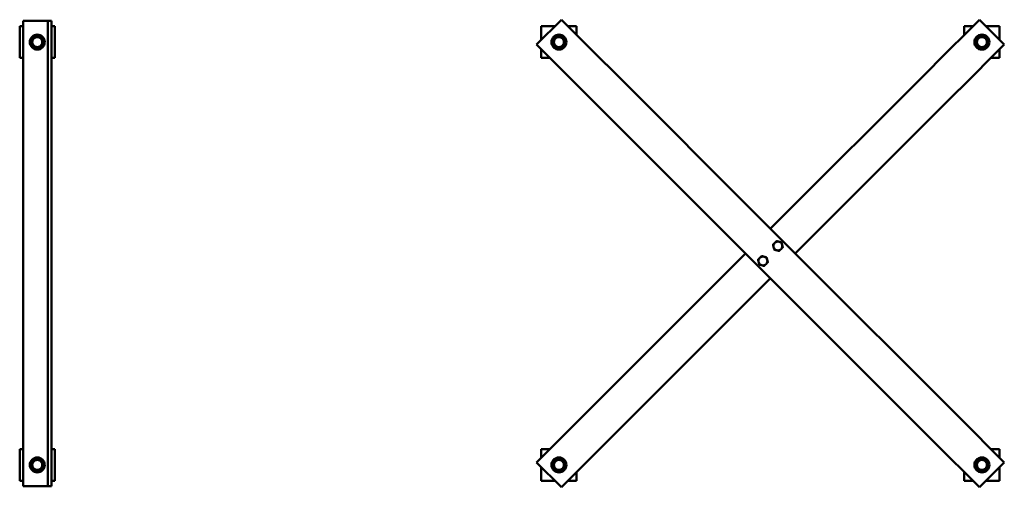
# Model space of a CAD drawing. Units: inches. Extents: x 19 to 220, y 46 to 132.
# Drawn here: x 19 to 89, y 99 to 132 of the extents above; entities that cross this region are included whole.
import ezdxf

# ---------------------------------------------------------------- set-up
doc = ezdxf.new("R2010")
doc.units = ezdxf.units.IN
doc.header["$LTSCALE"] = 5.333333
doc.header["$MEASUREMENT"] = 0
doc.layers.add('Visible (ANSI)', color=7, linetype='Continuous', lineweight=50)

msp = doc.modelspace()

# ---------------------------------------------------------------- linework, layer by layer
at = {"layer": 'Visible (ANSI)'}
for p, q in [((18.972, 131.447), (18.722, 131.447)), ((18.722, 131.447), (18.722, 129.197)), ((18.972, 131.822), (19.097, 131.822)), ((18.972, 131.822), (18.972, 98.822)), ((20.472, 131.822), (19.097, 131.822)), ((20.722, 131.822), (20.472, 131.822)), ((20.722, 131.822), (20.847, 131.822)), ((20.722, 131.822), (20.722, 98.822)), ((20.972, 131.822), (20.847, 131.822)), ((20.972, 131.822), (20.972, 98.822)), ((21.222, 131.447), (20.972, 131.447)), ((21.222, 129.197), (21.222, 131.447)), ((55.381, 130.146), (57.149, 131.913)), ((56.683, 131.447), (55.722, 131.447)), ((55.722, 131.447), (55.722, 130.487)), ((60.331, 128.731), (57.149, 131.913)), ((58.222, 131.447), (57.615, 131.447)), ((58.222, 130.84), (58.222, 131.447)), ((86.795, 131.913), (83.613, 128.731)), ((86.329, 131.447), (85.722, 131.447)), ((85.722, 131.447), (85.722, 130.84)), ((88.563, 130.146), (86.795, 131.913)), ((88.222, 131.447), (87.261, 131.447)), ((88.222, 130.487), (88.222, 131.447)), ((20.009, 130.677), (20.009, 130.736)), ((20.048, 130.731), (20.048, 130.677)), ((57.009, 130.677), (57.009, 130.736)), ((57.048, 130.731), (57.048, 130.677)), ((87.009, 130.677), (87.009, 130.736)), ((87.048, 130.731), (87.048, 130.677)), ((55.381, 130.146), (58.563, 126.964)), ((85.381, 126.964), (88.563, 130.146)), ((55.722, 129.805), (55.722, 129.197)), ((88.222, 129.197), (88.222, 129.805)), ((18.722, 129.197), (18.972, 129.197)), ((20.972, 129.197), (21.222, 129.197)), ((55.722, 129.197), (56.329, 129.197)), ((60.339, 128.723), (60.331, 128.731)), ((60.339, 128.723), (71.883, 117.179)), ((83.602, 128.721), (72.06, 117.179)), ((83.602, 128.721), (83.613, 128.731)), ((87.615, 129.197), (88.222, 129.197)), ((58.563, 126.964), (58.571, 126.956)), ((70.116, 115.411), (58.571, 126.956)), ((73.828, 115.411), (85.37, 126.953)), ((85.381, 126.964), (85.37, 126.953)), ((73.828, 115.234), (71.883, 117.179)), ((72.06, 117.179), (71.972, 117.09)), ((70.116, 115.411), (72.06, 113.466)), ((70.204, 115.322), (70.116, 115.234)), ((73.74, 115.322), (73.828, 115.411)), ((70.116, 115.234), (58.574, 103.692)), ((73.828, 115.234), (85.373, 103.689)), ((60.341, 101.924), (71.883, 113.466)), ((71.883, 113.466), (71.972, 113.555)), ((83.605, 101.921), (72.06, 113.466)), ((58.563, 103.681), (55.381, 100.499)), ((58.563, 103.681), (58.574, 103.692)), ((85.381, 103.681), (85.373, 103.689)), ((88.563, 100.499), (85.381, 103.681)), ((18.972, 101.447), (18.722, 101.447)), ((18.722, 101.447), (18.722, 99.197)), ((21.222, 101.447), (20.972, 101.447)), ((21.222, 99.197), (21.222, 101.447)), ((56.329, 101.447), (55.722, 101.447)), ((55.722, 101.447), (55.722, 100.84)), ((57.149, 98.731), (60.331, 101.913)), ((60.341, 101.924), (60.331, 101.913)), ((83.605, 101.921), (83.613, 101.913)), ((83.613, 101.913), (86.795, 98.731)), ((88.222, 101.447), (87.615, 101.447)), ((88.222, 100.84), (88.222, 101.447)), ((20.009, 100.677), (20.009, 100.736)), ((20.048, 100.731), (20.048, 100.677)), ((57.009, 100.677), (57.009, 100.736)), ((57.048, 100.731), (57.048, 100.677)), ((87.009, 100.677), (87.009, 100.736)), ((87.048, 100.731), (87.048, 100.677)), ((55.381, 100.499), (57.149, 98.731)), ((55.722, 100.158), (55.722, 99.197)), ((86.795, 98.731), (88.563, 100.499)), ((88.222, 99.197), (88.222, 100.158)), ((18.722, 99.197), (18.972, 99.197)), ((20.972, 99.197), (21.222, 99.197)), ((55.722, 99.197), (56.683, 99.197)), ((57.615, 99.197), (58.222, 99.197)), ((58.222, 99.197), (58.222, 99.805)), ((85.722, 99.805), (85.722, 99.197)), ((85.722, 99.197), (86.329, 99.197)), ((87.261, 99.197), (88.222, 99.197)), ((19.097, 98.822), (18.972, 98.822)), ((19.097, 98.822), (20.472, 98.822)), ((20.472, 98.822), (20.722, 98.822)), ((20.847, 98.822), (20.722, 98.822)), ((20.847, 98.822), (20.972, 98.822))]:
    msp.add_line(p, q, dxfattribs=at)
for centre in [(19.972, 130.322), (56.972, 130.322), (86.972, 130.322), (19.972, 100.322), (56.972, 100.322), (86.972, 100.322)]:
    msp.add_circle(centre, 0.531, dxfattribs=at)
for centre, radius, start, end in [((19.972, 130.322), 0.415, 84.86979, 79.38514), ((19.972, 130.322), 0.354, 90, 150), ((19.972, 130.322), 0.354, 30, 90), ((19.972, 130.322), 0.415, 79.38514, 84.86979), ((56.972, 130.322), 0.415, 84.86979, 79.38514), ((56.972, 130.322), 0.354, 90, 150), ((56.972, 130.322), 0.354, 30, 90), ((56.972, 130.322), 0.415, 79.38514, 84.86979), ((86.972, 130.322), 0.415, 84.86979, 79.38514), ((86.972, 130.322), 0.354, 90, 150), ((86.972, 130.322), 0.354, 30, 90), ((86.972, 130.322), 0.415, 79.38514, 84.86979), ((19.972, 130.322), 0.354, 150, 210), ((19.972, 130.322), 0.354, 210, 270), ((19.972, 130.322), 0.354, 270, 330), ((19.972, 130.322), 0.354, 330, 30), ((56.972, 130.322), 0.354, 150, 210), ((56.972, 130.322), 0.354, 210, 270), ((56.972, 130.322), 0.354, 270, 330), ((56.972, 130.322), 0.354, 330, 30), ((86.972, 130.322), 0.354, 150, 210), ((86.972, 130.322), 0.354, 210, 270), ((86.972, 130.322), 0.354, 270, 330), ((86.972, 130.322), 0.354, 330, 30), ((72.502, 115.853), 0.315, 135, 195), ((72.502, 115.853), 0.315, 75, 135), ((72.502, 115.853), 0.315, 15, 75), ((72.502, 115.853), 0.315, 195, 255), ((72.502, 115.853), 0.315, 255, 315), ((72.502, 115.853), 0.315, 315, 15), ((71.442, 114.792), 0.315, 135, 195), ((71.442, 114.792), 0.315, 195, 255), ((71.442, 114.792), 0.315, 75, 135), ((71.442, 114.792), 0.315, 255, 315), ((71.442, 114.792), 0.315, 15, 75), ((71.442, 114.792), 0.315, 315, 15), ((19.972, 100.322), 0.415, 84.86979, 79.38514), ((19.972, 100.322), 0.354, 90, 150), ((19.972, 100.322), 0.354, 30, 90), ((19.972, 100.322), 0.415, 79.38514, 84.86979), ((56.972, 100.322), 0.415, 84.86979, 79.38514), ((56.972, 100.322), 0.354, 90, 150), ((56.972, 100.322), 0.354, 30, 90), ((56.972, 100.322), 0.415, 79.38514, 84.86979), ((86.972, 100.322), 0.415, 84.86979, 79.38514), ((86.972, 100.322), 0.354, 90, 150), ((86.972, 100.322), 0.354, 30, 90), ((86.972, 100.322), 0.415, 79.38514, 84.86979), ((19.972, 100.322), 0.354, 150, 210), ((19.972, 100.322), 0.354, 210, 270), ((19.972, 100.322), 0.354, 270, 330), ((19.972, 100.322), 0.354, 330, 30), ((56.972, 100.322), 0.354, 150, 210), ((56.972, 100.322), 0.354, 210, 270), ((56.972, 100.322), 0.354, 270, 330), ((56.972, 100.322), 0.354, 330, 30), ((86.972, 100.322), 0.354, 150, 210), ((86.972, 100.322), 0.354, 210, 270), ((86.972, 100.322), 0.354, 270, 330), ((86.972, 100.322), 0.354, 330, 30)]:
    msp.add_arc(centre, radius, start, end, dxfattribs=at)
for points, weights in [([(19.665, 130.5), (19.712, 130.582), (19.767, 130.677)], [1, 1.04314139574, 1.01001874936]), ([(19.767, 130.677), (19.877, 130.677), (19.972, 130.677)], [1.01001874936, 1.04314139574, 1]), ([(19.972, 130.677), (20.067, 130.677), (20.176, 130.677)], [1, 1.04314139574, 1.01001874936]), ([(20.176, 130.677), (20.231, 130.582), (20.279, 130.5)], [1.01001874936, 1.04314139574, 1]), ([(56.665, 130.5), (56.712, 130.582), (56.767, 130.677)], [1, 1.04314139574, 1.01001874936]), ([(56.767, 130.677), (56.877, 130.677), (56.972, 130.677)], [1.01001874936, 1.04314139574, 1]), ([(56.972, 130.677), (57.067, 130.677), (57.176, 130.677)], [1, 1.04314139574, 1.01001874936]), ([(57.176, 130.677), (57.231, 130.582), (57.279, 130.5)], [1.01001874936, 1.04314139574, 1]), ([(86.665, 130.5), (86.712, 130.582), (86.767, 130.677)], [1, 1.04314139574, 1.01001874936]), ([(86.767, 130.677), (86.877, 130.677), (86.972, 130.677)], [1.01001874936, 1.04314139574, 1]), ([(86.972, 130.677), (87.067, 130.677), (87.176, 130.677)], [1, 1.04314139574, 1.01001874936]), ([(87.176, 130.677), (87.231, 130.582), (87.279, 130.5)], [1.01001874936, 1.04314139574, 1]), ([(19.563, 130.322), (19.618, 130.417), (19.665, 130.5)], [1.01001874936, 1.04314139574, 1]), ([(19.665, 130.145), (19.618, 130.227), (19.563, 130.322)], [1, 1.04314139574, 1.01001874936]), ([(19.767, 129.968), (19.712, 130.063), (19.665, 130.145)], [1.01001874936, 1.04314139574, 1]), ([(19.972, 129.968), (19.877, 129.968), (19.767, 129.968)], [1, 1.04314139574, 1.01001874936]), ([(20.176, 129.968), (20.067, 129.968), (19.972, 129.968)], [1.01001874936, 1.04314139574, 1]), ([(20.279, 130.145), (20.231, 130.063), (20.176, 129.968)], [1, 1.04314139574, 1.01001874936]), ([(20.279, 130.5), (20.326, 130.417), (20.381, 130.322)], [1, 1.04314139574, 1.01001874936]), ([(20.381, 130.322), (20.326, 130.227), (20.279, 130.145)], [1.01001874936, 1.04314139574, 1]), ([(56.563, 130.322), (56.617, 130.417), (56.665, 130.5)], [1.01001874936, 1.04314139574, 1]), ([(56.665, 130.145), (56.617, 130.227), (56.563, 130.322)], [1, 1.04314139574, 1.01001874936]), ([(56.767, 129.968), (56.712, 130.063), (56.665, 130.145)], [1.01001874936, 1.04314139574, 1]), ([(56.972, 129.968), (56.877, 129.968), (56.767, 129.968)], [1, 1.04314139574, 1.01001874936]), ([(57.176, 129.968), (57.067, 129.968), (56.972, 129.968)], [1.01001874936, 1.04314139574, 1]), ([(57.279, 130.145), (57.231, 130.063), (57.176, 129.968)], [1, 1.04314139574, 1.01001874936]), ([(57.279, 130.5), (57.326, 130.417), (57.381, 130.322)], [1, 1.04314139574, 1.01001874936]), ([(57.381, 130.322), (57.326, 130.227), (57.279, 130.145)], [1.01001874936, 1.04314139574, 1]), ([(86.563, 130.322), (86.617, 130.417), (86.665, 130.5)], [1.01001874936, 1.04314139574, 1]), ([(86.665, 130.145), (86.617, 130.227), (86.563, 130.322)], [1, 1.04314139574, 1.01001874936]), ([(86.767, 129.968), (86.712, 130.063), (86.665, 130.145)], [1.01001874936, 1.04314139574, 1]), ([(86.972, 129.968), (86.877, 129.968), (86.767, 129.968)], [1, 1.04314139574, 1.01001874936]), ([(87.176, 129.968), (87.067, 129.968), (86.972, 129.968)], [1.01001874936, 1.04314139574, 1]), ([(87.279, 130.145), (87.231, 130.063), (87.176, 129.968)], [1, 1.04314139574, 1.01001874936]), ([(87.279, 130.5), (87.326, 130.417), (87.381, 130.322)], [1, 1.04314139574, 1.01001874936]), ([(87.381, 130.322), (87.326, 130.227), (87.279, 130.145)], [1.01001874936, 1.04314139574, 1]), ([(72.151, 115.947), (72.22, 116.016), (72.279, 116.075)], [1.01001874936, 1.04314139574, 1]), ([(72.198, 115.771), (72.176, 115.853), (72.151, 115.947)], [1, 1.04314139574, 1.01001874936]), ([(72.279, 116.075), (72.339, 116.135), (72.408, 116.204)], [1, 1.04314139574, 1.01001874936]), ([(72.408, 116.204), (72.502, 116.179), (72.584, 116.157)], [1.01001874936, 1.04314139574, 1]), ([(72.584, 116.157), (72.665, 116.135), (72.759, 116.11)], [1, 1.04314139574, 1.01001874936]), ([(72.759, 116.11), (72.785, 116.016), (72.806, 115.934)], [1.01001874936, 1.04314139574, 1]), ([(72.245, 115.596), (72.22, 115.69), (72.198, 115.771)], [1.01001874936, 1.04314139574, 1]), ([(72.421, 115.548), (72.339, 115.57), (72.245, 115.596)], [1, 1.04314139574, 1.01001874936]), ([(72.596, 115.501), (72.502, 115.527), (72.421, 115.548)], [1.01001874936, 1.04314139574, 1]), ([(72.725, 115.63), (72.665, 115.57), (72.596, 115.501)], [1, 1.04314139574, 1.01001874936]), ([(72.853, 115.759), (72.785, 115.69), (72.725, 115.63)], [1.01001874936, 1.04314139574, 1]), ([(72.806, 115.934), (72.828, 115.853), (72.853, 115.759)], [1, 1.04314139574, 1.01001874936]), ([(71.09, 114.886), (71.159, 114.955), (71.219, 115.015)], [1.01001874936, 1.04314139574, 1]), ([(71.137, 114.711), (71.115, 114.792), (71.09, 114.886)], [1, 1.04314139574, 1.01001874936]), ([(71.184, 114.535), (71.159, 114.629), (71.137, 114.711)], [1.01001874936, 1.04314139574, 1]), ([(71.219, 115.015), (71.278, 115.074), (71.347, 115.143)], [1, 1.04314139574, 1.01001874936]), ([(71.347, 115.143), (71.442, 115.118), (71.523, 115.096)], [1.01001874936, 1.04314139574, 1]), ([(71.523, 115.096), (71.605, 115.074), (71.699, 115.049)], [1, 1.04314139574, 1.01001874936]), ([(71.664, 114.569), (71.605, 114.51), (71.536, 114.441)], [1, 1.04314139574, 1.01001874936]), ([(71.793, 114.698), (71.724, 114.629), (71.664, 114.569)], [1.01001874936, 1.04314139574, 1]), ([(71.699, 115.049), (71.724, 114.955), (71.746, 114.874)], [1.01001874936, 1.04314139574, 1]), ([(71.746, 114.874), (71.768, 114.792), (71.793, 114.698)], [1, 1.04314139574, 1.01001874936]), ([(71.36, 114.488), (71.278, 114.51), (71.184, 114.535)], [1, 1.04314139574, 1.01001874936]), ([(71.536, 114.441), (71.442, 114.466), (71.36, 114.488)], [1.01001874936, 1.04314139574, 1]), ([(19.665, 100.5), (19.712, 100.582), (19.767, 100.677)], [1, 1.04314139574, 1.01001874936]), ([(19.767, 100.677), (19.877, 100.677), (19.972, 100.677)], [1.01001874936, 1.04314139574, 1]), ([(19.972, 100.677), (20.067, 100.677), (20.176, 100.677)], [1, 1.04314139574, 1.01001874936]), ([(20.176, 100.677), (20.231, 100.582), (20.279, 100.5)], [1.01001874936, 1.04314139574, 1]), ([(56.665, 100.5), (56.712, 100.582), (56.767, 100.677)], [1, 1.04314139574, 1.01001874936]), ([(56.767, 100.677), (56.877, 100.677), (56.972, 100.677)], [1.01001874936, 1.04314139574, 1]), ([(56.972, 100.677), (57.067, 100.677), (57.176, 100.677)], [1, 1.04314139574, 1.01001874936]), ([(57.176, 100.677), (57.231, 100.582), (57.279, 100.5)], [1.01001874936, 1.04314139574, 1]), ([(86.665, 100.5), (86.712, 100.582), (86.767, 100.677)], [1, 1.04314139574, 1.01001874936]), ([(86.767, 100.677), (86.877, 100.677), (86.972, 100.677)], [1.01001874936, 1.04314139574, 1]), ([(86.972, 100.677), (87.067, 100.677), (87.176, 100.677)], [1, 1.04314139574, 1.01001874936]), ([(87.176, 100.677), (87.231, 100.582), (87.279, 100.5)], [1.01001874936, 1.04314139574, 1]), ([(19.563, 100.322), (19.618, 100.417), (19.665, 100.5)], [1.01001874936, 1.04314139574, 1]), ([(19.665, 100.145), (19.618, 100.227), (19.563, 100.322)], [1, 1.04314139574, 1.01001874936]), ([(19.767, 99.968), (19.712, 100.063), (19.665, 100.145)], [1.01001874936, 1.04314139574, 1]), ([(19.972, 99.968), (19.877, 99.968), (19.767, 99.968)], [1, 1.04314139574, 1.01001874936]), ([(20.176, 99.968), (20.067, 99.968), (19.972, 99.968)], [1.01001874936, 1.04314139574, 1]), ([(20.279, 100.145), (20.231, 100.063), (20.176, 99.968)], [1, 1.04314139574, 1.01001874936]), ([(20.279, 100.5), (20.326, 100.417), (20.381, 100.322)], [1, 1.04314139574, 1.01001874936]), ([(20.381, 100.322), (20.326, 100.227), (20.279, 100.145)], [1.01001874936, 1.04314139574, 1]), ([(56.563, 100.322), (56.617, 100.417), (56.665, 100.5)], [1.01001874936, 1.04314139574, 1]), ([(56.665, 100.145), (56.617, 100.227), (56.563, 100.322)], [1, 1.04314139574, 1.01001874936]), ([(56.767, 99.968), (56.712, 100.063), (56.665, 100.145)], [1.01001874936, 1.04314139574, 1]), ([(56.972, 99.968), (56.877, 99.968), (56.767, 99.968)], [1, 1.04314139574, 1.01001874936]), ([(57.176, 99.968), (57.067, 99.968), (56.972, 99.968)], [1.01001874936, 1.04314139574, 1]), ([(57.279, 100.145), (57.231, 100.063), (57.176, 99.968)], [1, 1.04314139574, 1.01001874936]), ([(57.279, 100.5), (57.326, 100.417), (57.381, 100.322)], [1, 1.04314139574, 1.01001874936]), ([(57.381, 100.322), (57.326, 100.227), (57.279, 100.145)], [1.01001874936, 1.04314139574, 1]), ([(86.563, 100.322), (86.617, 100.417), (86.665, 100.5)], [1.01001874936, 1.04314139574, 1]), ([(86.665, 100.145), (86.617, 100.227), (86.563, 100.322)], [1, 1.04314139574, 1.01001874936]), ([(86.767, 99.968), (86.712, 100.063), (86.665, 100.145)], [1.01001874936, 1.04314139574, 1]), ([(86.972, 99.968), (86.877, 99.968), (86.767, 99.968)], [1, 1.04314139574, 1.01001874936]), ([(87.176, 99.968), (87.067, 99.968), (86.972, 99.968)], [1.01001874936, 1.04314139574, 1]), ([(87.279, 100.145), (87.231, 100.063), (87.176, 99.968)], [1, 1.04314139574, 1.01001874936]), ([(87.279, 100.5), (87.326, 100.417), (87.381, 100.322)], [1, 1.04314139574, 1.01001874936]), ([(87.381, 100.322), (87.326, 100.227), (87.279, 100.145)], [1.01001874936, 1.04314139574, 1])]:
    msp.add_rational_spline(points, weights, degree=2, dxfattribs=at)

doc.saveas('drawing.dxf')
